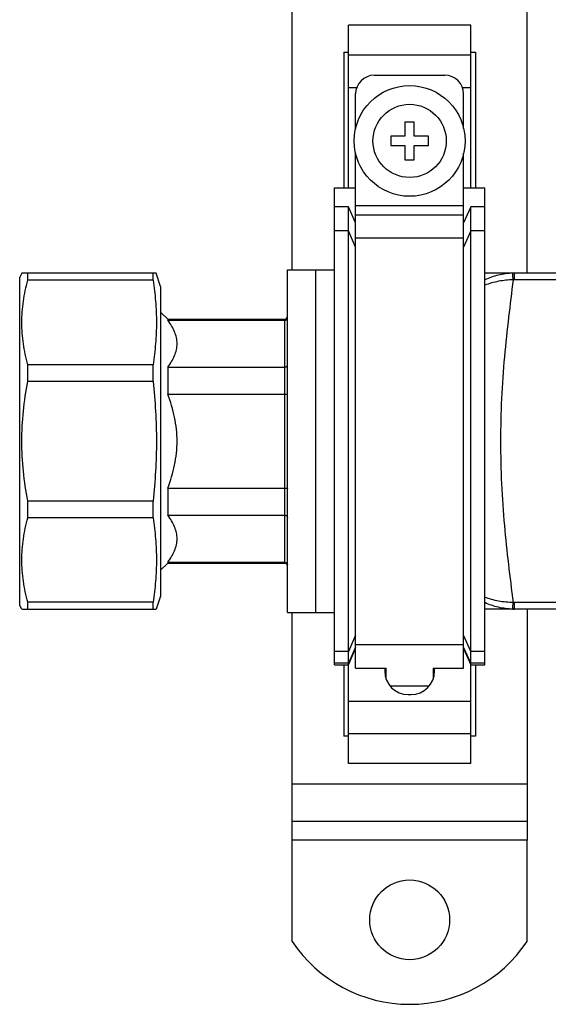
# Model space of a CAD drawing. Units: millimetres. Extents: x 0 to 841, y 0 to 594.
# Drawn here: x 280 to 337, y 121 to 226 of the extents above; entities that cross this region are included whole.
import ezdxf

# ---------------------------------------------------------------- set-up
doc = ezdxf.new("R2010")
doc.units = ezdxf.units.MM
doc.header["$LTSCALE"] = 46.255
doc.layers.get('0').update_dxf_attribs({"linetype": 'CONTINUOUS'})
doc.layers.add('A_STD', color=7, linetype='CONTINUOUS')

msp = doc.modelspace()

# ---------------------------------------------------------------- linework, layer by layer
at = {"color": 7, "linetype": 'Continuous'}
for p, q in [((309.33, 199.61), (309.33, 363.11)), ((334.33, 199.26), (334.33, 363.46)), ((315.33, 208.36), (315.33, 225.69)), ((328.33, 225.69), (315.33, 225.69)), ((328.33, 208.36), (328.33, 225.69)), ((314.83, 222.81), (314.83, 208.36)), ((314.83, 222.81), (315.33, 222.81)), ((315.33, 222.52), (328.33, 222.52)), ((328.33, 222.81), (328.83, 222.81)), ((328.83, 222.81), (328.83, 208.36)), ((318.08, 220.36), (325.58, 220.36)), ((315.33, 219.05), (316.2, 219.05)), ((316.08, 214.68), (316.08, 218.36)), ((327.45, 219.05), (328.33, 219.05)), ((327.58, 214.68), (327.58, 218.36)), ((321.33, 215.36), (321.33, 213.86)), ((322.33, 215.36), (321.33, 215.36)), ((322.33, 213.86), (322.33, 215.36)), ((319.83, 213.86), (319.83, 212.86)), ((321.33, 213.86), (319.83, 213.86)), ((323.83, 213.86), (322.33, 213.86)), ((323.83, 212.86), (323.83, 213.86)), ((316.08, 157.18), (316.08, 212.04)), ((319.83, 212.86), (321.33, 212.86)), ((321.33, 212.86), (321.33, 211.36)), ((322.33, 211.36), (322.33, 212.86)), ((322.33, 212.86), (323.83, 212.86)), ((327.58, 157.18), (327.58, 212.04)), ((321.33, 211.36), (322.33, 211.36)), ((313.83, 157.52), (313.83, 208.36)), ((313.83, 208.36), (316.08, 208.36)), ((327.58, 208.36), (329.83, 208.36)), ((329.83, 157.52), (329.83, 208.36)), ((315.33, 206.35), (313.83, 206.35)), ((316.08, 204.63), (315.33, 206.35)), ((315.33, 147.03), (315.33, 206.35)), ((316.08, 206.48), (327.58, 206.48)), ((328.33, 206.35), (327.58, 204.63)), ((329.83, 206.35), (328.33, 206.35)), ((328.33, 147.03), (328.33, 206.35)), ((316.08, 205.5), (327.58, 205.5)), ((315.33, 203.77), (313.83, 203.77)), ((316.08, 202.04), (315.33, 203.77)), ((328.33, 203.77), (327.58, 202.04)), ((329.83, 203.77), (328.33, 203.77)), ((316.08, 203.03), (327.58, 203.03)), ((308.83, 163.11), (308.83, 199.61)), ((308.83, 199.61), (311.83, 199.61)), ((311.83, 163.11), (311.83, 199.61)), ((280.56, 199.26), (280.33, 198.86)), ((280.33, 163.86), (280.33, 198.86)), ((294.87, 199.26), (280.56, 199.26)), ((281.19, 198.52), (281.19, 199.26)), ((294.52, 198.52), (281.19, 198.52)), ((294.52, 198.52), (294.52, 199.26)), ((295.33, 197.86), (294.87, 199.26)), ((443.83, 199.26), (329.83, 199.26)), ((333, 198.55), (333, 199.26)), ((440.66, 198.55), (333, 198.55)), ((295.33, 195.11), (296.08, 194.36)), ((296.08, 194.36), (296.08, 194.25)), ((296.08, 194.36), (308.53, 194.36)), ((296.08, 194.25), (308.53, 194.25)), ((308.53, 168.36), (308.53, 194.36)), ((281.19, 187.73), (281.19, 189.51)), ((294.52, 189.51), (281.19, 189.51)), ((294.52, 187.73), (294.52, 189.51)), ((296.08, 189.25), (296.08, 186.36)), ((296.08, 189.25), (308.53, 189.25)), ((294.52, 187.73), (281.19, 187.73)), ((296.08, 186.36), (308.53, 186.36)), ((296.08, 176.36), (308.53, 176.36)), ((296.08, 176.36), (296.08, 173.47)), ((281.19, 173.21), (281.19, 174.99)), ((294.52, 174.99), (281.19, 174.99)), ((294.52, 173.21), (294.52, 174.99)), ((294.52, 173.21), (281.19, 173.21)), ((296.08, 173.47), (308.53, 173.47)), ((295.33, 167.61), (296.08, 168.36)), ((296.08, 168.47), (308.53, 168.47)), ((296.08, 168.47), (296.08, 168.36)), ((296.08, 168.36), (308.53, 168.36)), ((295.33, 164.86), (294.87, 163.46)), ((280.56, 163.46), (280.33, 163.86)), ((294.52, 164.2), (281.19, 164.2)), ((281.19, 163.46), (281.19, 164.2)), ((294.52, 163.46), (294.52, 164.2)), ((440.66, 164.17), (333, 164.17)), ((333, 163.46), (333, 164.17)), ((280.56, 163.46), (294.87, 163.46)), ((308.83, 163.11), (311.83, 163.11)), ((309.33, 138.86), (309.33, 163.11)), ((443.83, 163.46), (329.83, 163.46)), ((334.33, 163.46), (334.33, 138.86)), ((316.08, 160.68), (315.33, 158.96)), ((328.33, 158.96), (327.58, 160.68)), ((316.08, 159.7), (327.58, 159.7)), ((315.33, 158.96), (313.83, 158.96)), ((316.08, 159.42), (315.33, 157.7)), ((315.33, 157.52), (316.08, 159.27)), ((328.33, 157.7), (327.58, 159.42)), ((327.58, 159.27), (328.33, 157.52)), ((329.83, 158.96), (328.33, 158.96)), ((315.33, 157.7), (313.83, 157.7)), ((313.83, 157.52), (315.33, 157.52)), ((314.83, 157.52), (314.83, 149.92)), ((329.83, 157.7), (328.33, 157.7)), ((328.33, 157.52), (329.83, 157.52)), ((328.83, 157.52), (328.83, 149.92)), ((316.08, 157.18), (319.33, 157.18)), ((319.18, 157.18), (319.18, 156.86)), ((319.33, 156.01), (319.33, 157.18)), ((324.33, 157.18), (327.58, 157.18)), ((324.33, 157.18), (324.33, 156.01)), ((324.48, 156.86), (324.48, 157.18)), ((321.68, 154.36), (321.98, 154.36)), ((315.33, 153.67), (328.33, 153.67)), ((315.33, 150.21), (328.33, 150.21)), ((315.33, 149.92), (314.83, 149.92)), ((328.83, 149.92), (328.33, 149.92)), ((328.33, 147.03), (315.33, 147.03)), ((309.33, 144.86), (334.33, 144.86)), ((309.33, 140.86), (334.33, 140.86)), ((334.33, 138.86), (309.33, 138.86))]:
    msp.add_line(p, q, dxfattribs=at)
for radius in [5.9, 3.9]:
    msp.add_circle((321.83, 213.36), radius, dxfattribs=at)
for centre, radius, start, end in [((318.08, 218.36), 2, 90, 180), ((325.58, 218.36), 2, 0, 90), ((333, 192.06), 7.2, 89.9986, 91.5499), ((333, 193.11), 5.45, 90.0048, 91.62), ((308.53, 194.66), 0.3, 270, 360), ((308.53, 168.06), 0.3, 0, 90), ((333, 169.57), 5.39, 268.3837, 269.9989), ((333, 170.67), 7.2, 268.4501, 270.0014), ((321.68, 156.86), 2.5, 180, 270), ((321.98, 156.86), 2.5, 270, 360)]:
    msp.add_arc(centre, radius, start, end, dxfattribs=at)
for points, knots in [([(281.19, 189.51), (280.99, 190.25), (280.67, 191.74), (280.5, 194.02), (280.67, 196.3), (280.99, 197.79), (281.19, 198.52)], [0, 0, 0, 0, 0.251181, 0.5, 0.748819, 1, 1, 1, 1]), ([(294.52, 198.52), (294.63, 197.78), (294.81, 196.28), (294.91, 194.02), (294.81, 191.76), (294.63, 190.26), (294.52, 189.51)], [0, 0, 0, 0, 0.250382, 0.5, 0.749618, 1, 1, 1, 1]), ([(332.8, 199.26), (332.29, 199.25), (331.27, 199.11), (330.29, 198.77), (329.83, 198.56)], [0, 0, 0, 0, 0.500675, 1, 1, 1, 1]), ([(332.84, 198.55), (332.33, 198.55), (331.3, 198.45), (330.3, 198.16), (329.83, 197.98)], [0, 0, 0, 0, 0.504582, 1, 1, 1, 1]), ([(332.84, 198.55), (332.68, 197.23), (332.34, 194.51), (331.89, 190.3), (331.58, 185.88), (331.47, 181.36), (331.58, 176.84), (331.98, 171.1), (332.5, 166.9), (332.85, 164.18)], [0, 0, 0, 0, 0.115386, 0.238933, 0.368047, 0.500005, 0.631963, 0.761077, 1, 1, 1, 1]), ([(332.85, 198.55), (332.84, 198.6), (332.84, 198.7), (332.83, 198.84), (332.83, 198.96), (332.82, 199.06), (332.82, 199.14), (332.81, 199.2), (332.81, 199.23), (332.81, 199.25), (332.81, 199.25), (332.8, 199.26), (332.8, 199.26)], [0, 0, 0, 0, 0.217704, 0.414059, 0.58561, 0.729914, 0.844894, 0.928928, 0.958897, 0.98071, 0.99435, 1, 1, 1, 1]), ([(296.08, 189.25), (296.23, 189.45), (296.5, 189.84), (296.82, 190.46), (297.03, 191.1), (297.1, 191.75), (297.03, 192.41), (296.82, 193.05), (296.5, 193.67), (296.23, 194.06), (296.08, 194.25)], [0, 0, 0, 0, 0.134201, 0.261425, 0.38254, 0.5, 0.61746, 0.738575, 0.865799, 1, 1, 1, 1]), ([(308.53, 194.25), (308.61, 194.25), (308.76, 194.31), (308.83, 194.47), (308.83, 194.54)], [0, 0, 0, 0, 0.509188, 1, 1, 1, 1]), ([(308.53, 189.25), (308.57, 189.25), (308.64, 189.27), (308.74, 189.32), (308.81, 189.39), (308.83, 189.45), (308.83, 189.48)], [0, 0, 0, 0, 0.281944, 0.545818, 0.782954, 1, 1, 1, 1]), ([(281.19, 174.99), (280.99, 176.04), (280.67, 178.16), (280.5, 181.36), (280.67, 184.57), (280.99, 186.68), (281.19, 187.73)], [0, 0, 0, 0, 0.250008, 0.5, 0.749992, 1, 1, 1, 1]), ([(294.52, 187.73), (294.63, 186.68), (294.81, 184.55), (294.91, 181.36), (294.81, 178.17), (294.63, 176.05), (294.52, 174.99)], [0, 0, 0, 0, 0.250002, 0.5, 0.749998, 1, 1, 1, 1]), ([(296.08, 176.36), (296.39, 177.16), (296.89, 178.8), (297.17, 181.36), (296.89, 183.93), (296.39, 185.57), (296.08, 186.36)], [0, 0, 0, 0, 0.250065, 0.5, 0.749935, 1, 1, 1, 1]), ([(308.53, 186.36), (308.57, 186.36), (308.64, 186.36), (308.73, 186.38), (308.79, 186.39), (308.83, 186.41), (308.83, 186.42)], [0, 0, 0, 0, 0.369933, 0.683701, 0.898401, 1, 1, 1, 1]), ([(308.53, 176.36), (308.57, 176.36), (308.64, 176.36), (308.73, 176.35), (308.79, 176.33), (308.83, 176.31), (308.83, 176.3)], [0, 0, 0, 0, 0.369933, 0.683701, 0.898401, 1, 1, 1, 1]), ([(281.19, 164.2), (280.99, 164.94), (280.67, 166.43), (280.5, 168.71), (280.67, 170.98), (280.99, 172.47), (281.19, 173.21)], [0, 0, 0, 0, 0.251181, 0.5, 0.748819, 1, 1, 1, 1]), ([(294.52, 173.21), (294.63, 172.46), (294.81, 170.97), (294.91, 168.71), (294.81, 166.44), (294.63, 164.95), (294.52, 164.2)], [0, 0, 0, 0, 0.250382, 0.5, 0.749618, 1, 1, 1, 1]), ([(296.08, 168.47), (296.23, 168.66), (296.5, 169.06), (296.82, 169.68), (297.03, 170.32), (297.1, 170.97), (297.03, 171.62), (296.82, 172.26), (296.5, 172.88), (296.23, 173.28), (296.08, 173.47)], [0, 0, 0, 0, 0.134201, 0.261425, 0.38254, 0.5, 0.61746, 0.738575, 0.865799, 1, 1, 1, 1]), ([(308.53, 173.47), (308.57, 173.47), (308.64, 173.46), (308.74, 173.41), (308.81, 173.33), (308.83, 173.27), (308.83, 173.24)], [0, 0, 0, 0, 0.281944, 0.545818, 0.782954, 1, 1, 1, 1]), ([(308.53, 168.47), (308.61, 168.47), (308.76, 168.41), (308.83, 168.25), (308.83, 168.18)], [0, 0, 0, 0, 0.509188, 1, 1, 1, 1]), ([(332.85, 164.18), (332.33, 164.18), (331.3, 164.28), (330.3, 164.56), (329.83, 164.74)], [0, 0, 0, 0, 0.504616, 1, 1, 1, 1]), ([(332.8, 163.46), (332.29, 163.48), (331.27, 163.62), (330.29, 163.95), (329.83, 164.16)], [0, 0, 0, 0, 0.500709, 1, 1, 1, 1]), ([(332.8, 163.46), (332.8, 163.47), (332.81, 163.47), (332.81, 163.48), (332.81, 163.5), (332.81, 163.53), (332.82, 163.58), (332.82, 163.66), (332.83, 163.77), (332.83, 163.89), (332.84, 164.03), (332.84, 164.12), (332.85, 164.18)], [0, 0, 0, 0, 0.00565, 0.01929, 0.041103, 0.071073, 0.155106, 0.270086, 0.41439, 0.585941, 0.782296, 1, 1, 1, 1])]:
    msp.add_open_spline(points, degree=3, knots=knots, dxfattribs=at)
at = {"layer": 'A_STD', "color": 7, "linetype": 'Continuous'}
for p, q in [((311.83, 163.11), (311.83, 199.61)), ((311.83, 199.61), (313.83, 199.61)), ((295.33, 197.86), (295.33, 164.86)), ((311.83, 163.11), (313.83, 163.11)), ((319.18, 156.95), (319.33, 156.95)), ((324.33, 156.95), (324.48, 156.95)), ((323.91, 155.27), (319.75, 155.27)), ((309.33, 128.07), (309.33, 138.86)), ((334.33, 128.07), (334.33, 138.86))]:
    msp.add_line(p, q, dxfattribs=at)
msp.add_circle((321.83, 130.36), 4.25, dxfattribs=at)
msp.add_arc((321.83, 136.36), 15, 213.5573, 326.4427, dxfattribs=at)

doc.saveas('drawing.dxf')
